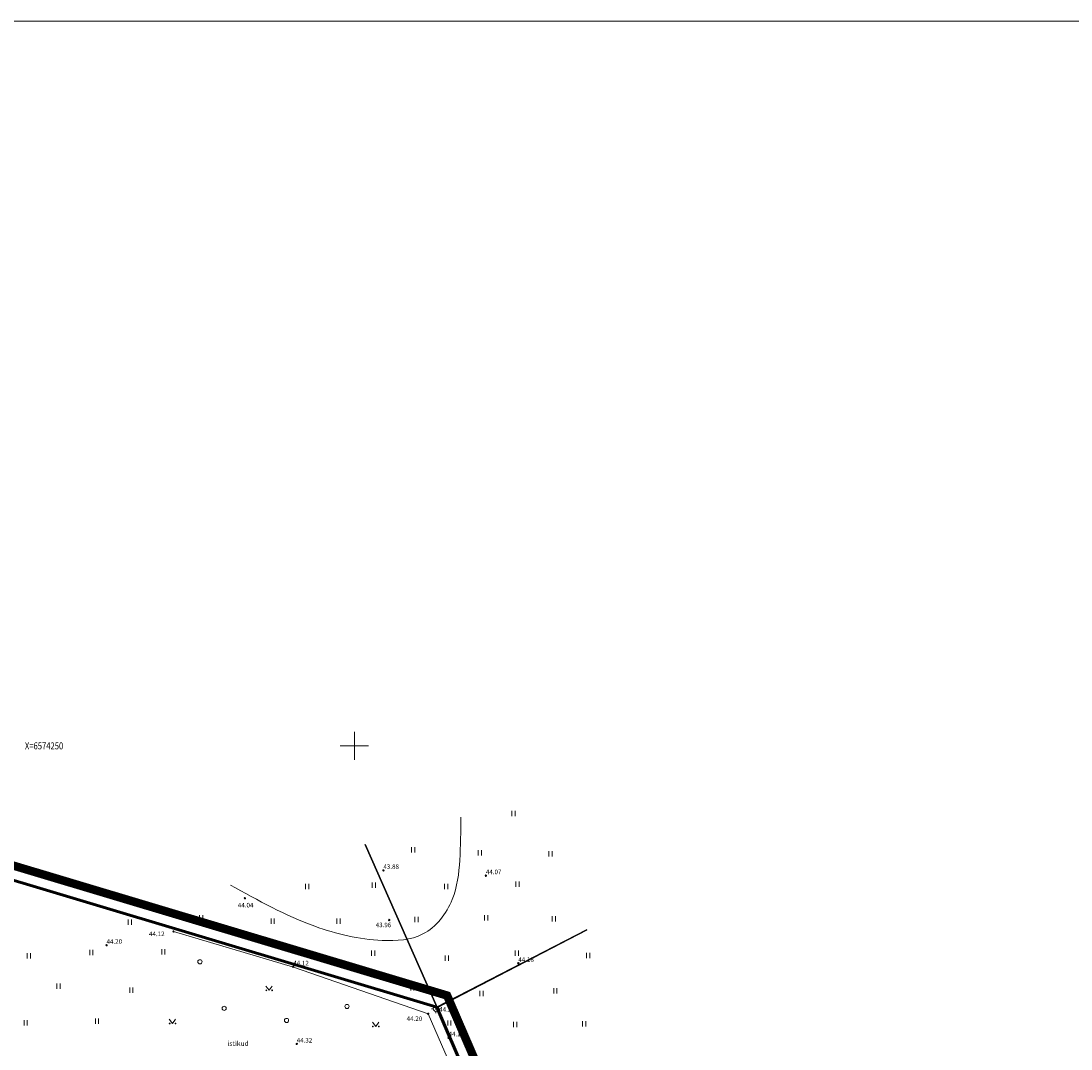
# Model space of a CAD drawing. Units: metres. Extents: x 554566 to 555454, y 6573571 to 6574353.
# Drawn here: x 555002 to 555152, y 6574207 to 6574353 of the extents above; entities that cross this region are included whole.
import ezdxf
from ezdxf.enums import TextEntityAlignment as Align

# ---------------------------------------------------------------- set-up
doc = ezdxf.new("R2010")
doc.units = ezdxf.units.M
doc.linetypes.add('DASHDOT', pattern=[1, 0.5, -0.25, 0, -0.25])
doc.layers.get('0').update_dxf_attribs({"lineweight": 9})
for name, color, linetype, lineweight in [('_ALUSVORK', 7, 'Continuous', 9), ('_HALJASTUS', 7, 'Continuous', 9), ('_HEKK', 7, 'Continuous', 9), ('_HORISONTAAL', 7, 'Continuous', 5), ('_KÕRGUS', 7, 'Continuous', 9), ('_VORK', 7, 'Continuous', 5), ('KATASTRIPIIR', 7, 'Continuous', 25), ('KRUNDID', 7, 'Continuous', 60), ('PLANALA', 213, 'DASHDOT', 25), ('RAAM', 7, 'Continuous', 15)]:
    doc.layers.add(name, color=color, linetype=linetype, lineweight=lineweight)
doc.layers.get('0').off()
doc.styles.add('romans', font='romans.shx')
doc.linetypes.add('HEKK', pattern='A,0,[133,mkm.shx,S=0.6,R=0,X=0,Y=0],-2.5,[133,mkm.shx,S=0.3,R=0,X=0.3,Y=0],-2.5', length=5)

# ---------------------------------------------------------------- blocks, each defined once
blk = doc.blocks.new('PIIRIKIVI')
for points in [[(-0.11, 0.28), (0.11, 0.28)], [(0, 0.1), (0, 0.41)]]:
    blk.add_lwpolyline(points)
blk.add_circle((0, 0), 0.1)
at = {"width": 0.6}
blk.add_text('piirikivi', height=0.05, dxfattribs=at).set_placement((0, 0), align=Align.MIDDLE_CENTER)
blk = doc.blocks.new('SPYMAR')
at = {"color": 0, "linetype": 'Continuous'}
for p, q in [((-0.75, 0), (-1.25, 0)), ((0, 0.75), (0, 1.25)), ((0.75, 0), (1.25, 0)), ((0, -0.75), (0, -1.25))]:
    blk.add_line(p, q, dxfattribs=at)
for radius in [0.75, 0.044]:
    blk.add_circle((0, 0), radius, dxfattribs=at)
blk = doc.blocks.new('HEIN')
at = {"color": 0, "linetype": 'Continuous'}
for p, q in [((-0.46, 0.76), (-0.46, -0.76)), ((0.46, 0.76), (0.46, -0.76))]:
    blk.add_line(p, q, dxfattribs=at)
blk = doc.blocks.new('MURU')
at = {"color": 0, "linetype": 'Continuous'}
for p, q in [((-0.93, 1.21), (0, 0)), ((0, 0), (0.89, 1.21))]:
    blk.add_line(p, q, dxfattribs=at)
for centre in [(-0.8, 0), (0.86, 0)]:
    blk.add_ellipse(centre, major_axis=(0.0778, 0.0778), ratio=1, start_param=5.497787, end_param=11.780972, dxfattribs=at)
blk = doc.blocks.new('ISNOOR')
at = {"color": 0, "linetype": 'Continuous'}
blk.add_circle((0, 0), 0.6, dxfattribs=at)
blk = doc.blocks.new('VKORIS')
at = {"color": 0, "linetype": 'Continuous'}
for p, q in [((0, 4), (0, -4)), ((-4, 0), (4, 0))]:
    blk.add_line(p, q, dxfattribs=at)

msp = doc.modelspace()

# ---------------------------------------------------------------- linework, layer by layer
at = {"layer": '_HEKK', "linetype": 'HEKK', "ltscale": 0.5, "flags": 128}
for points in [[(555060.55, 6574211.78), (555041.34, 6574218.45), (555024.19, 6574223.52)], [(555092.8, 6574137.58), (555060.55, 6574211.78)]]:
    msp.add_lwpolyline(points, dxfattribs=at)
at = {"layer": '_HORISONTAAL', "lineweight": 15, "ltscale": 0.5}
msp.add_spline([(555032.32, 6574230.14), (555044.38, 6574224.27), (555053.99, 6574222.25), (555059.78, 6574223.17), (555063.97, 6574228.1), (555065.04, 6574233.68), (555065.2, 6574239.85)], degree=3, dxfattribs=at)
at = {"layer": '_KÕRGUS', "ltscale": 0.5}
for centre in [(555054.15, 6574232.24), (555068.77, 6574231.49), (555034.38, 6574228.27), (555054.97, 6574225.16), (555024.2, 6574223.54), (555014.65, 6574221.57), (555041.29, 6574218.49), (555073.4, 6574218.99), (555060.55, 6574211.78), (555063.44, 6574208.37), (555041.78, 6574207.48)]:
    msp.add_circle(centre, 0.1, dxfattribs=at)
at = {"layer": 'KATASTRIPIIR'}
msp.add_lwpolyline([(555061.76, 6574212.74), (554663.06, 6574332.15), (554618.22, 6574310.89), (554620.86, 6574107.67), (554973.18, 6574068.14), (555131.5, 6574050.38)], close=True, dxfattribs=at)
at = {"layer": 'KATASTRIPIIR', "flags": 128}
for points in [[(555017.8, 6574225.86), (555061.83, 6574212.67), (555051.56, 6574235.95)], [(555051.54, 6574235.94), (555061.81, 6574212.66), (555083.18, 6574223.76)], [(555115.47, 6574087.69), (555061.76, 6574212.74), (555017.88, 6574225.88)], [(555083.18, 6574223.75), (555061.69, 6574212.7), (555093.88, 6574137.72), (555102.51, 6574140.28), (555136.79, 6574143.5), (555162.79, 6574149.33), (555243.57, 6574175.88), (555236.1, 6574195.34)]]:
    msp.add_lwpolyline(points, dxfattribs=at)
at = {"layer": 'KRUNDID', "ltscale": 0.5, "flags": 128}
msp.add_lwpolyline([(554942.87, 6574248.35), (554999.85, 6574065.15), (555131.5, 6574050.38), (555061.76, 6574212.74), (554942.87, 6574248.35)], dxfattribs=at)
at = {"layer": 'PLANALA', "ltscale": 10, "const_width": 1.2, "flags": 128}
msp.add_lwpolyline([(555094.75, 6574141.37), (555134.7, 6574048.01), (554972.96, 6574066.15), (554618.88, 6574105.88), (554616.2, 6574312.15), (554662.9, 6574334.29), (555063.23, 6574214.39), (555094.75, 6574141.37)], dxfattribs=at)
at = {"layer": 'RAAM', "ltscale": 0.5}
msp.add_lwpolyline([(554576.67, 6574353.39), (555453.86, 6574353.39), (555453.86, 6573998.29), (554576.67, 6573998.29)], close=True, dxfattribs=at)

# ---------------------------------------------------------------- block references
at = {"layer": '_ALUSVORK', "xscale": 0.5, "yscale": 0.5}
for name, zscale in [('SPYMAR', 2), ('PIIRIKIVI', 0.5)]:
    msp.add_blockref(name, (555061.64, 6574212.5), dxfattribs=dict(at, zscale=zscale))
at = {"layer": '_HALJASTUS', "xscale": 0.5, "yscale": 0.5, "zscale": 0.5}
for name, p in [('HEIN', (555072.72, 6574240.34)), ('HEIN', (555058.4, 6574235.19)), ('HEIN', (555067.91, 6574234.73)), ('HEIN', (555077.99, 6574234.62)), ('HEIN', (555052.79, 6574230.15)), ('HEIN', (555073.29, 6574230.27)), ('HEIN', (555043.28, 6574229.93)), ('HEIN', (555063.1, 6574229.93)), ('HEIN', (555017.96, 6574224.85)), ('HEIN', (555028.16, 6574225.46)), ('HEIN', (555038.35, 6574225)), ('HEIN', (555047.75, 6574225)), ('HEIN', (555058.86, 6574225.23)), ('HEIN', (555068.82, 6574225.46)), ('HEIN', (555078.45, 6574225.35)), ('HEIN', (555003.57, 6574220.06)), ('HEIN', (555012.48, 6574220.52)), ('HEIN', (555022.75, 6574220.63)), ('HEIN', (555043.51, 6574220.43)), ('HEIN', (555052.67, 6574220.43)), ('HEIN', (555063.21, 6574219.74)), ('HEIN', (555073.18, 6574220.43)), ('HEIN', (555083.37, 6574220.08)), ('ISNOOR', (555027.97, 6574219.2)), ('HEIN', (555007.79, 6574215.73)), ('HEIN', (555018.18, 6574215.16)), ('MURU', (555037.85, 6574215.13)), ('HEIN', (555058.28, 6574215.5)), ('HEIN', (555078.67, 6574215.05)), ('HEIN', (555068.14, 6574214.7)), ('ISNOOR', (555031.43, 6574212.56)), ('ISNOOR', (555048.96, 6574212.83)), ('HEIN', (555013.28, 6574210.71)), ('MURU', (555024.06, 6574210.4)), ('ISNOOR', (555040.33, 6574210.83)), ('HEIN', (555003.11, 6574210.48)), ('MURU', (555053.05, 6574209.98)), ('HEIN', (555063.55, 6574210.47)), ('HEIN', (555072.95, 6574210.24)), ('HEIN', (555082.8, 6574210.35))]:
    msp.add_blockref(name, p, dxfattribs=at)
at = {"layer": '_VORK', "ltscale": 0.5, "xscale": 0.5, "yscale": 0.5, "zscale": 0.5}
msp.add_blockref('VKORIS', (555050, 6574250), dxfattribs=at)

# ---------------------------------------------------------------- texts
at = {"layer": '_ALUSVORK', "style": 'romans', "oblique": 15}
msp.add_text('44.29', height=0.65, dxfattribs=at).set_placement((555062.11, 6574211.89), align=Align.BOTTOM_LEFT)
at = {"layer": '_HALJASTUS', "ltscale": 0.5, "style": 'romans'}
msp.add_text('istikud', height=0.7, dxfattribs=at).set_placement((555031.9, 6574207.2))
at = {"layer": '_KÕRGUS', "ltscale": 0.5, "style": 'romans', "oblique": 15}
for s, p in [('43.88', (555054.15, 6574232.24)), ('44.07', (555068.77, 6574231.49)), ('44.04', (555033.38, 6574226.75)), ('43.96', (555053.05, 6574223.93)), ('44.12', (555020.71, 6574222.66)), ('44.20', (555014.65, 6574221.57)), ('44.12', (555041.29, 6574218.49)), ('44.18', (555073.4, 6574218.99)), ('44.20', (555057.47, 6574210.56)), ('44.32', (555041.78, 6574207.48)), ('44.12', (555063.44, 6574208.37))]:
    msp.add_text(s, height=0.65, dxfattribs=at).set_placement(p, align=Align.BOTTOM_LEFT)
at = {"layer": '_VORK', "color": 7, "ltscale": 0.5, "style": 'romans', "width": 0.8}
msp.add_text('X=6574250', height=1, dxfattribs=at).set_placement((555003, 6574250), align=Align.MIDDLE_LEFT)

doc.saveas('drawing.dxf')
